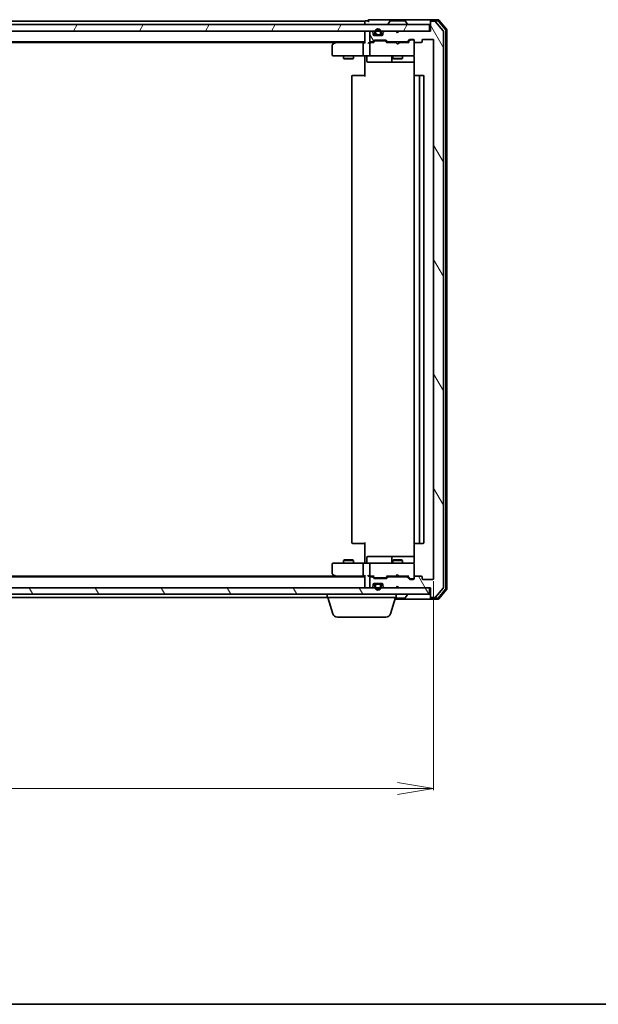
# Model space of a CAD drawing. Units: millimetres. Extents: x 7 to 7486, y 4 to 1550.
# Drawn here: x 1181 to 1357, y 4 to 305 of the extents above; entities that cross this region are included whole.
import ezdxf

# ---------------------------------------------------------------- set-up
doc = ezdxf.new("R2010")
doc.units = ezdxf.units.MM
doc.header["$LTSCALE"] = 0.5
doc.layers.get('Defpoints').update_dxf_attribs({"lineweight": 25})
for name, color, linetype, lineweight in [('Border (ISO)', 7, 'Continuous', 35), ('Dimension (ISO)', 7, 'Continuous', 18), ('Hatch (ISO)', 1, 'Continuous', 18), ('Visible (ISO)', 7, 'Continuous', 35)]:
    doc.layers.add(name, color=color, linetype=linetype, lineweight=lineweight)
doc.styles.add('Note Text (TK)', font='MS PGothic.ttf')
doc.dimstyles.new('Default - Method 1b (TK)', dxfattribs={"dimscale": 0.5, "dimtxt": 2.5, "dimasz": 2.5, "dimexe": 1, "dimexo": 1.5, "dimgap": 1, "dimtad": 1, "dimrnd": 1e-08, "dimdsep": 46, "dimtxsty": 'Note Text (TK)', "dimblk": 'OPEN', "dimcen": 0.09, "dimdle": 5, "dimclrd": 100, "dimclre": 100, "dimclrt": 7, "dimadec": 1, "dimazin": 1, "dimtfac": 1, "dimtmove": 0, "dimatfit": 3, "dimldrblk": 'OPEN', "dimfxl": 1, "dimtolj": 1, "dimlwd": -1, "dimlwe": -1, "dimarcsym": 0})
pattern_1 = [(120.0002, (133, -40), (-15.12294, -8.7313), [])]

# ---------------------------------------------------------------- blocks, each defined once
blk = doc.blocks.new('Borders tk図枠')
at = {"layer": 'Border (ISO)'}
blk.add_line((14.5, 8), (405.5, 8), dxfattribs=at)
blk = doc.blocks.new('_Open')
at = {"color": 0, "linetype": 'ByBlock', "lineweight": -2}
for p, q in [((-1, 0.167), (0, 0)), ((-1, -0.167), (0, 0)), ((0, 0), (-1, 0))]:
    blk.add_line(p, q, dxfattribs=at)
blk = doc.blocks.new('*D29')
at = {"layer": 'Defpoints', "color": 0}
for p in [(955.11, 134.03), (1307.11, 134.03), (1307.11, 69.95)]:
    blk.add_point(p, dxfattribs=at)
at = {"layer": 'Dimension (ISO)', "color": 100}
for p, q in [((955.11, 133.28), (955.11, 69.45)), ((1307.11, 133.28), (1307.11, 69.45)), ((966.11, 69.95), (1296.11, 69.95))]:
    blk.add_line(p, q, dxfattribs=at)
at = {"layer": 'Dimension (ISO)', "color": 100, "xscale": 11, "yscale": 11, "zscale": 11, "rotation": 180}
blk.add_blockref('_Open', (955.11, 69.95), dxfattribs=at)
at = {"layer": 'Dimension (ISO)', "color": 100, "xscale": 11, "yscale": 11, "zscale": 11}
blk.add_blockref('_Open', (1307.11, 69.95), dxfattribs=at)
at = {"layer": 'Dimension (ISO)', "color": 7, "insert": (1118.4, 80.2), "char_height": 12.5, "attachment_point": 4, "style": 'Note Text (TK)'}
blk.add_mtext('\\A1;352', dxfattribs=at)

msp = doc.modelspace()

# ---------------------------------------------------------------- hatches: boundary and pattern name
at = {"layer": 'Hatch (ISO)'}
h = msp.add_hatch(dxfattribs=at)
h.set_pattern_fill('ANSI31', color=256, scale=139.7, angle=75.000175, style=0)
h.set_pattern_definition(pattern_1)
edge = h.paths.add_edge_path()
edge.add_ellipse((1306.4081, 303.9289), major_axis=(-0.3, 0), ratio=1, start_angle=270, end_angle=360)
edge.add_line((1306.1081, 303.9289), (1306.1081, 301.2289))
edge.add_line((1306.1081, 301.2289), (1296.6081, 301.2289))
edge.add_line((1296.6081, 301.2289), (1296.1081, 300.7289))
edge.add_line((1296.1081, 300.7289), (1295.6081, 301.2289))
edge.add_line((1295.6081, 301.2289), (1292.2324, 301.2289))
edge.add_ellipse((1292.2324, 300.9289), major_axis=(-0.3, 0), ratio=1, start_angle=270, end_angle=315)
edge.add_line((1292.0203, 301.1411), (1291.696, 300.8168))
edge.add_ellipse((1291.9081, 300.6047), major_axis=(-0.2121, -0.2121), ratio=1, start_angle=270, end_angle=315)
edge.add_line((1291.6081, 300.6047), (1291.6081, 300.2289))
edge.add_ellipse((1291.3081, 300.2289), major_axis=(0, -0.3), ratio=1, start_angle=0, end_angle=90, ccw=False)
edge.add_line((1291.3081, 299.9289), (1288.9081, 299.9289))
edge.add_ellipse((1288.9081, 300.2289), major_axis=(-0.3, 0), ratio=1, start_angle=0, end_angle=90, ccw=False)
edge.add_line((1288.6081, 300.2289), (1288.6081, 300.6047))
edge.add_ellipse((1288.3081, 300.6047), major_axis=(0, 0.3), ratio=1, start_angle=270, end_angle=315)
edge.add_line((1288.5203, 300.8168), (1288.196, 301.1411))
edge.add_ellipse((1287.9839, 300.9289), major_axis=(-0.2121, 0.2121), ratio=1, start_angle=270, end_angle=315)
edge.add_line((1287.9839, 301.2289), (1287.9081, 301.2289))
edge.add_ellipse((1287.9081, 300.9289), major_axis=(-0.3, 0), ratio=1, start_angle=270, end_angle=360)
edge.add_line((1287.6081, 300.9289), (1287.6081, 298.2289))
edge.add_ellipse((1287.9081, 298.2289), major_axis=(0, -0.3), ratio=1, start_angle=270, end_angle=360)
edge.add_line((1287.9081, 297.9289), (1288.2839, 297.9289))
edge.add_ellipse((1288.2839, 298.2289), major_axis=(0.3, 0), ratio=1, start_angle=270, end_angle=315)
edge.add_line((1288.496, 298.0168), (1288.8203, 298.3411))
edge.add_ellipse((1289.0324, 298.1289), major_axis=(0.2121, 0.2121), ratio=1, start_angle=45, end_angle=90, ccw=False)
edge.add_line((1289.0324, 298.4289), (1292.5339, 298.4289))
edge.add_ellipse((1292.5339, 298.1289), major_axis=(0.3, 0), ratio=1, start_angle=45, end_angle=90, ccw=False)
edge.add_line((1292.746, 298.3411), (1293.0703, 298.0168))
edge.add_ellipse((1293.2824, 298.2289), major_axis=(0.2121, -0.2121), ratio=1, start_angle=270, end_angle=315)
edge.add_line((1293.2824, 297.9289), (1298.9339, 297.9289))
edge.add_ellipse((1298.9339, 298.2289), major_axis=(0.3, 0), ratio=1, start_angle=270, end_angle=315)
edge.add_line((1299.146, 298.0168), (1299.7703, 298.6411))
edge.add_ellipse((1299.9824, 298.4289), major_axis=(0.2121, 0.2121), ratio=1, start_angle=45, end_angle=90, ccw=False)
edge.add_line((1299.9824, 298.7289), (1300.8081, 298.7289))
edge.add_ellipse((1300.8081, 298.4289), major_axis=(0.3, 0), ratio=1, start_angle=0, end_angle=90, ccw=False)
edge.add_line((1301.1081, 298.4289), (1301.1081, 298.0289))
edge.add_ellipse((1301.4081, 298.0289), major_axis=(0, -0.3), ratio=1, start_angle=270, end_angle=360)
edge.add_line((1301.4081, 297.7289), (1303.3081, 297.7289))
edge.add_ellipse((1303.3081, 298.0289), major_axis=(0.3, 0), ratio=1, start_angle=270, end_angle=360)
edge.add_line((1303.6081, 298.0289), (1303.6081, 298.4289))
edge.add_ellipse((1303.9081, 298.4289), major_axis=(0, 0.3), ratio=1, start_angle=0, end_angle=90, ccw=False)
edge.add_line((1303.9081, 298.7289), (1306.8081, 298.7289))
edge.add_ellipse((1306.8081, 298.4289), major_axis=(0.3, 0), ratio=1, start_angle=0, end_angle=90, ccw=False)
edge.add_line((1307.1081, 298.4289), (1307.1081, 134.0289))
edge.add_ellipse((1306.8081, 134.0289), major_axis=(0, -0.3), ratio=1, start_angle=0, end_angle=90, ccw=False)
edge.add_line((1306.8081, 133.7289), (1303.9081, 133.7289))
edge.add_ellipse((1303.9081, 134.0289), major_axis=(-0.3, 0), ratio=1, start_angle=0, end_angle=90, ccw=False)
edge.add_line((1303.6081, 134.0289), (1303.6081, 134.4289))
edge.add_ellipse((1303.3081, 134.4289), major_axis=(0, 0.3), ratio=1, start_angle=270, end_angle=360)
edge.add_line((1303.3081, 134.7289), (1301.4081, 134.7289))
edge.add_ellipse((1301.4081, 134.4289), major_axis=(-0.3, 0), ratio=1, start_angle=270, end_angle=360)
edge.add_line((1301.1081, 134.4289), (1301.1081, 134.0289))
edge.add_ellipse((1300.8081, 134.0289), major_axis=(0, -0.3), ratio=1, start_angle=0, end_angle=90, ccw=False)
edge.add_line((1300.8081, 133.7289), (1299.9824, 133.7289))
edge.add_ellipse((1299.9824, 134.0289), major_axis=(-0.3, 0), ratio=1, start_angle=45, end_angle=90, ccw=False)
edge.add_line((1299.7703, 133.8168), (1299.146, 134.4411))
edge.add_ellipse((1298.9339, 134.2289), major_axis=(-0.2121, 0.2121), ratio=1, start_angle=270, end_angle=315)
edge.add_line((1298.9339, 134.5289), (1293.2824, 134.5289))
edge.add_ellipse((1293.2824, 134.2289), major_axis=(-0.3, 0), ratio=1, start_angle=270, end_angle=315)
edge.add_line((1293.0703, 134.4411), (1292.746, 134.1168))
edge.add_ellipse((1292.5339, 134.3289), major_axis=(-0.2121, -0.2121), ratio=1, start_angle=45, end_angle=90, ccw=False)
edge.add_line((1292.5339, 134.0289), (1289.0324, 134.0289))
edge.add_ellipse((1289.0324, 134.3289), major_axis=(-0.3, 0), ratio=1, start_angle=45, end_angle=90, ccw=False)
edge.add_line((1288.8203, 134.1168), (1288.496, 134.4411))
edge.add_ellipse((1288.2839, 134.2289), major_axis=(-0.2121, 0.2121), ratio=1, start_angle=270, end_angle=315)
edge.add_line((1288.2839, 134.5289), (1287.9081, 134.5289))
edge.add_ellipse((1287.9081, 134.2289), major_axis=(-0.3, 0), ratio=1, start_angle=270, end_angle=360)
edge.add_line((1287.6081, 134.2289), (1287.6081, 131.5289))
edge.add_ellipse((1287.9081, 131.5289), major_axis=(0, -0.3), ratio=1, start_angle=270, end_angle=360)
edge.add_line((1287.9081, 131.2289), (1287.9839, 131.2289))
edge.add_ellipse((1287.9839, 131.5289), major_axis=(0.3, 0), ratio=1, start_angle=270, end_angle=315)
edge.add_line((1288.196, 131.3168), (1288.5203, 131.6411))
edge.add_ellipse((1288.3081, 131.8532), major_axis=(0.2121, 0.2121), ratio=1, start_angle=270, end_angle=315)
edge.add_line((1288.6081, 131.8532), (1288.6081, 132.2289))
edge.add_ellipse((1288.9081, 132.2289), major_axis=(0, 0.3), ratio=1, start_angle=0, end_angle=90, ccw=False)
edge.add_line((1288.9081, 132.5289), (1291.3081, 132.5289))
edge.add_ellipse((1291.3081, 132.2289), major_axis=(0.3, 0), ratio=1, start_angle=0, end_angle=90, ccw=False)
edge.add_line((1291.6081, 132.2289), (1291.6081, 131.8532))
edge.add_ellipse((1291.9081, 131.8532), major_axis=(0, -0.3), ratio=1, start_angle=270, end_angle=315)
edge.add_line((1291.696, 131.6411), (1292.0203, 131.3168))
edge.add_ellipse((1292.2324, 131.5289), major_axis=(0.2121, -0.2121), ratio=1, start_angle=270, end_angle=315)
edge.add_line((1292.2324, 131.2289), (1295.6081, 131.2289))
edge.add_line((1295.6081, 131.2289), (1296.1081, 131.7289))
edge.add_line((1296.1081, 131.7289), (1296.6081, 131.2289))
edge.add_line((1296.6081, 131.2289), (1306.1081, 131.2289))
edge.add_line((1306.1081, 131.2289), (1306.1081, 128.5289))
edge.add_ellipse((1306.4081, 128.5289), major_axis=(0, -0.3), ratio=1, start_angle=270, end_angle=360)
edge.add_line((1306.4081, 128.2289), (1307.4676, 128.2289))
edge.add_ellipse((1307.4676, 128.5289), major_axis=(0.3, 0), ratio=1, start_angle=270, end_angle=320.194429)
edge.add_line((1307.6981, 128.3369), (1310.0386, 131.1455))
edge.add_ellipse((1309.8081, 131.3376), major_axis=(0.1921, 0.2305), ratio=1, start_angle=270, end_angle=309.805571)
edge.add_line((1310.1081, 131.3376), (1310.1081, 301.1203))
edge.add_ellipse((1309.8081, 301.1203), major_axis=(0, 0.3), ratio=1, start_angle=270, end_angle=309.805571)
edge.add_line((1310.0386, 301.3124), (1307.6981, 304.121))
edge.add_ellipse((1307.4676, 303.9289), major_axis=(-0.1921, 0.2305), ratio=1, start_angle=270, end_angle=320.194429)
edge.add_line((1307.4676, 304.2289), (1306.4081, 304.2289))
h = msp.add_hatch(dxfattribs=at)
h.set_pattern_fill('ANSI31', color=256, scale=139.7, angle=14.999978, style=0)
h.set_pattern_definition([(60, (133, -40), (-15.12297, 8.73126), [])])
h.paths.add_polyline_path([(956.4081, 303.2289), (956.4081, 301.2289), (1305.8081, 301.2289), (1305.8081, 303.2289)])
h = msp.add_hatch(dxfattribs=at)
h.set_pattern_fill('ANSI31', color=256, scale=139.7, angle=105.000246, style=0)
h.set_pattern_definition([(150.0002, (133, -40), (-8.73119, -15.123), [])])
edge = h.paths.add_edge_path()
edge.add_line((1289.6081, 300.1489), (1290.6081, 300.1489))
edge.add_ellipse((1290.6081, 300.4489), major_axis=(0.3, 0), ratio=1, start_angle=270, end_angle=360)
edge.add_line((1290.9081, 300.4489), (1290.9081, 300.9489))
edge.add_ellipse((1290.1081, 300.9489), major_axis=(0, 0.8), ratio=1, start_angle=270, end_angle=450)
edge.add_line((1289.3081, 300.9489), (1289.3081, 300.4489))
edge.add_ellipse((1289.6081, 300.4489), major_axis=(0, -0.3), ratio=1, start_angle=270, end_angle=360)
h = msp.add_hatch(dxfattribs=at)
h.set_pattern_fill('ANSI31', color=256, scale=139.7, angle=75.000175, style=0)
h.set_pattern_definition(pattern_1)
h.paths.add_polyline_path([(956.4081, 131.2289), (956.4081, 129.2289), (1305.8081, 129.2289), (1305.8081, 131.2289)])

# ---------------------------------------------------------------- linework, layer by layer
at = {"layer": 'Visible (ISO)'}
for p, q in [((1286.1081, 304.2289), (976.1081, 304.2289)), ((1286.1081, 304.2289), (1286.1081, 303.9289)), ((1286.1081, 303.9289), (1286.1081, 303.2289)), ((1287.1081, 304.4289), (1286.4081, 304.4289)), ((1291.1081, 304.7289), (1287.4081, 304.7289)), ((1306.4081, 304.7289), (1291.1081, 304.7289)), ((1293.799, 304.3379), (1293.2405, 303.4786)), ((1298.2496, 304.4289), (1293.9667, 304.4289)), ((1298.4173, 304.3379), (1298.9758, 303.4786)), ((1306.1081, 304.1289), (1306.1081, 304.4289)), ((1306.1081, 304.1289), (1306.1081, 303.9289)), ((1306.1081, 303.9289), (1306.1081, 301.2289)), ((1308.4676, 304.7289), (1306.4081, 304.7289)), ((1308.3271, 304.4289), (1306.4081, 304.4289)), ((1307.4676, 304.2289), (1306.4081, 304.2289)), ((1310.0386, 301.3124), (1307.6981, 304.121)), ((1310.7386, 301.7038), (1308.5576, 304.321)), ((1311.0386, 301.8124), (1308.6981, 304.621)), ((1305.8081, 303.2289), (956.4081, 303.2289)), ((956.4081, 301.2289), (1305.8081, 301.2289)), ((1286.1081, 301.2289), (1286.1081, 300.9289)), ((1286.1081, 300.9289), (1286.1081, 297.6411)), ((1287.6081, 300.9289), (1287.6081, 298.2289)), ((1287.9839, 301.2289), (1287.9081, 301.2289)), ((1288.5203, 300.8168), (1288.196, 301.1411)), ((1289.1081, 300.9489), (1289.1081, 300.4489)), ((1289.3081, 300.4489), (1289.3081, 300.9489)), ((1289.3081, 300.9489), (1289.3081, 300.4489)), ((1290.9081, 300.9489), (1290.9081, 300.4489)), ((1290.9081, 300.4489), (1290.9081, 300.9489)), ((1291.1081, 300.4489), (1291.1081, 300.9489)), ((1292.0203, 301.1411), (1291.696, 300.8168)), ((1295.6081, 301.2289), (1292.2324, 301.2289)), ((1293.2081, 303.3289), (1293.2081, 303.3697)), ((1296.1081, 300.7289), (1295.6081, 301.2289)), ((1296.6081, 301.2289), (1296.1081, 300.7289)), ((1306.1081, 301.2289), (1296.6081, 301.2289)), ((1299.0081, 303.3289), (1299.0081, 303.3697)), ((1305.8081, 301.2289), (1305.8081, 303.2289)), ((1310.1081, 131.3376), (1310.1081, 301.1203)), ((1310.8081, 130.9462), (1310.8081, 301.5117)), ((1311.1081, 130.8376), (1311.1081, 301.6203)), ((976.1081, 297.9289), (1286.1081, 297.9289)), ((985.1748, 297.7289), (1277.0415, 297.7289)), ((1277.3081, 297.9289), (1276.9615, 297.6689)), ((1285.7324, 297.7289), (1277.1415, 297.7289)), ((1286.1081, 297.7289), (1285.7324, 297.7289)), ((1287.9081, 297.7289), (1287.5324, 297.7289)), ((1287.9081, 297.9289), (1288.2839, 297.9289)), ((1288.7842, 297.7289), (1287.9081, 297.7289)), ((1288.496, 298.0168), (1288.8203, 298.3411)), ((1288.6081, 300.2289), (1288.6081, 300.6047)), ((1288.6081, 297.7289), (1289.0203, 298.1411)), ((1288.8004, 299.9489), (1289.6081, 299.9489)), ((1291.3081, 299.9289), (1288.9081, 299.9289)), ((1289.0324, 298.4289), (1292.5339, 298.4289)), ((1289.3759, 298.2289), (1289.2324, 298.2289)), ((1292.1904, 298.2289), (1289.3759, 298.2289)), ((1290.6081, 300.1489), (1289.6081, 300.1489)), ((1289.6081, 300.1489), (1290.6081, 300.1489)), ((1289.6081, 299.9489), (1290.6081, 299.9489)), ((1290.5581, 299.9489), (1289.6581, 299.9489)), ((1289.6581, 299.9489), (1289.6581, 299.9289)), ((1289.6581, 299.9289), (1290.5581, 299.9289)), ((1290.5581, 299.9289), (1290.5581, 299.9489)), ((1290.6081, 299.9489), (1291.4158, 299.9489)), ((1291.6081, 300.6047), (1291.6081, 300.2289)), ((1292.3338, 298.2289), (1292.1904, 298.2289)), ((1292.546, 298.1411), (1292.9581, 297.7289)), ((1292.746, 298.3411), (1293.0703, 298.0168)), ((1295.6081, 297.7289), (1292.782, 297.7289)), ((1293.2824, 297.9289), (1298.9339, 297.9289)), ((1294.6081, 297.9289), (1294.6081, 297.7289)), ((1295.6681, 297.6689), (1295.6081, 297.7289)), ((1296.6081, 297.7289), (1296.5481, 297.6689)), ((1299.4342, 297.7289), (1296.6081, 297.7289)), ((1297.6081, 297.9289), (1297.6081, 297.7289)), ((1299.146, 298.0168), (1299.7703, 298.6411)), ((1299.2581, 297.7289), (1299.9703, 298.4411)), ((1299.9824, 298.7289), (1300.8081, 298.7289)), ((1300.3189, 298.5289), (1300.1824, 298.5289)), ((1300.8081, 298.5289), (1300.3189, 298.5289)), ((1301.1081, 298.4289), (1301.1081, 298.0289)), ((1301.1081, 294.0289), (1301.1081, 298.0289)), ((1301.4081, 297.7289), (1303.3081, 297.7289)), ((1303.6081, 298.0289), (1303.6081, 298.4289)), ((1303.9081, 298.7289), (1306.8081, 298.7289)), ((1307.1081, 298.4289), (1307.1081, 134.0289)), ((1276.1081, 296.8789), (1276.1081, 294.0289)), ((1276.9615, 297.6689), (1276.2281, 297.1189)), ((1277.1715, 297.4289), (1277.0159, 297.5845)), ((1285.6081, 297.4289), (1285.6081, 294.0289)), ((1287.6081, 297.4289), (1287.6081, 294.0289)), ((1296.1081, 297.2289), (1295.6681, 297.6689)), ((1296.1081, 297.2289), (1296.5481, 297.6689)), ((1276.4081, 293.7289), (1277.1715, 293.7289)), ((1277.1715, 293.7289), (1285.7324, 293.7289)), ((1279.6081, 293.7289), (1279.6081, 292.8789)), ((1279.6081, 292.8789), (1282.6081, 292.8789)), ((1279.9149, 292.7256), (1279.6081, 292.8789)), ((1282.3014, 292.7256), (1279.9149, 292.7256)), ((1282.3014, 292.7256), (1282.6081, 292.8789)), ((1282.6081, 293.7289), (1282.6081, 292.8789)), ((1287.9081, 293.7289), (1285.7324, 293.7289)), ((1286.1081, 293.5039), (1286.1081, 293.7212)), ((1286.1081, 293.5039), (1286.1081, 293.2289)), ((1286.1081, 287.4289), (1286.1081, 293.2289)), ((1286.7095, 293.4289), (1286.7095, 292.0289)), ((1287.0095, 291.7289), (1290.9391, 291.7289)), ((1287.9081, 293.7289), (1288.7264, 293.7289)), ((1288.7264, 293.7289), (1299.9227, 293.7289)), ((1290.9391, 291.7289), (1294.6136, 291.7289)), ((1294.3136, 293.4289), (1294.3136, 292.0289)), ((1294.6081, 293.7289), (1294.6081, 292.8789)), ((1294.6081, 292.8789), (1297.6081, 292.8789)), ((1294.9149, 292.7256), (1294.6081, 292.8789)), ((1294.6136, 291.7289), (1294.7852, 291.7289)), ((1294.7852, 291.7289), (1301.198, 291.7289)), ((1297.3014, 292.7256), (1294.9149, 292.7256)), ((1297.3014, 292.7256), (1297.6081, 292.8789)), ((1297.6081, 293.7289), (1297.6081, 292.8789)), ((1299.9227, 293.7289), (1300.8081, 293.7289)), ((1301.1081, 294.0056), (1301.1081, 294.0289)), ((1301.198, 293.2289), (1301.198, 287.643)), ((1282.1081, 287.4289), (1282.1081, 145.0289)), ((1282.4081, 287.7289), (1282.4667, 287.7289)), ((1283.1738, 287.7289), (1282.4667, 287.7289)), ((1283.1738, 287.7289), (1283.3153, 287.7289)), ((1285.6939, 287.7289), (1283.3153, 287.7289)), ((1285.6939, 287.7289), (1286.1081, 287.7289)), ((1301.1081, 287.4289), (1301.1081, 145.0289)), ((1301.4081, 287.7289), (1301.4667, 287.7289)), ((1302.1738, 287.7289), (1301.4667, 287.7289)), ((1302.1738, 287.7289), (1302.3153, 287.7289)), ((1302.5081, 287.7289), (1302.3153, 287.7289)), ((1303.8081, 287.7289), (1302.5081, 287.7289)), ((1302.8081, 145.0289), (1302.8081, 287.4289)), ((1304.1081, 145.0289), (1304.1081, 287.4289)), ((1282.4667, 144.7289), (1282.4081, 144.7289)), ((1282.4667, 144.7289), (1283.1738, 144.7289)), ((1283.3153, 144.7289), (1283.1738, 144.7289)), ((1283.3153, 144.7289), (1285.6939, 144.7289)), ((1286.1081, 144.7289), (1285.6939, 144.7289)), ((1286.1081, 139.2289), (1286.1081, 145.0289)), ((1301.198, 144.8149), (1301.198, 139.2289)), ((1301.4667, 144.7289), (1301.4081, 144.7289)), ((1301.4667, 144.7289), (1302.1738, 144.7289)), ((1302.3153, 144.7289), (1302.1738, 144.7289)), ((1302.3153, 144.7289), (1302.5081, 144.7289)), ((1302.5081, 144.7289), (1303.8081, 144.7289)), ((1276.1081, 138.4289), (1276.1081, 135.5789)), ((1277.1715, 138.7289), (1276.4081, 138.7289)), ((1285.7324, 138.7289), (1277.1715, 138.7289)), ((1279.9149, 139.7323), (1279.6081, 139.5789)), ((1282.6081, 139.5789), (1279.6081, 139.5789)), ((1279.6081, 138.7289), (1279.6081, 139.5789)), ((1279.9149, 139.7323), (1282.3014, 139.7323)), ((1282.3014, 139.7323), (1282.6081, 139.5789)), ((1282.6081, 138.7289), (1282.6081, 139.5789)), ((1285.6081, 138.4289), (1285.6081, 135.0289)), ((1285.7324, 138.7289), (1287.9081, 138.7289)), ((1286.1081, 139.2289), (1286.1081, 138.954)), ((1286.1081, 138.7367), (1286.1081, 138.954)), ((1286.7095, 139.0289), (1286.7095, 140.4289)), ((1290.9391, 140.7289), (1287.0095, 140.7289)), ((1287.6081, 138.4289), (1287.6081, 135.0289)), ((1288.7264, 138.7289), (1287.9081, 138.7289)), ((1299.9227, 138.7289), (1288.7264, 138.7289)), ((1294.6136, 140.7289), (1290.9391, 140.7289)), ((1294.3136, 140.4289), (1294.3136, 139.0289)), ((1294.9149, 139.7323), (1294.6081, 139.5789)), ((1297.6081, 139.5789), (1294.6081, 139.5789)), ((1294.6081, 138.7289), (1294.6081, 139.5789)), ((1294.7852, 140.7289), (1294.6136, 140.7289)), ((1301.198, 140.7289), (1294.7852, 140.7289)), ((1294.9149, 139.7323), (1297.3014, 139.7323)), ((1297.3014, 139.7323), (1297.6081, 139.5789)), ((1297.6081, 138.7289), (1297.6081, 139.5789)), ((1300.8081, 138.7289), (1299.9227, 138.7289)), ((1301.1081, 138.4289), (1301.1081, 138.4523)), ((1301.1081, 134.4289), (1301.1081, 138.4289)), ((1276.2281, 135.3389), (1276.9615, 134.7889)), ((1286.1081, 134.5289), (976.1081, 134.5289)), ((1277.0415, 134.7289), (985.1748, 134.7289)), ((1276.9615, 134.7889), (1277.3081, 134.5289)), ((1277.1715, 135.0289), (1277.0159, 134.8733)), ((1277.1415, 134.7289), (1285.7324, 134.7289)), ((1285.7324, 134.7289), (1286.1081, 134.7289)), ((1286.1081, 134.8168), (1286.1081, 131.5289)), ((1287.5324, 134.7289), (1287.9081, 134.7289)), ((1287.6081, 134.2289), (1287.6081, 131.5289)), ((1287.9081, 134.7289), (1288.7842, 134.7289)), ((1288.2839, 134.5289), (1287.9081, 134.5289)), ((1288.8203, 134.1168), (1288.496, 134.4411)), ((1289.0203, 134.3168), (1288.6081, 134.7289)), ((1288.8004, 132.5089), (1289.6081, 132.5089)), ((1288.9081, 132.5289), (1291.3081, 132.5289)), ((1292.5339, 134.0289), (1289.0324, 134.0289)), ((1289.2324, 134.2289), (1289.3759, 134.2289)), ((1289.3759, 134.2289), (1292.1904, 134.2289)), ((1290.6081, 132.5089), (1289.6081, 132.5089)), ((1290.5581, 132.5289), (1289.6581, 132.5289)), ((1289.6581, 132.5289), (1289.6581, 132.5089)), ((1289.6581, 132.5089), (1290.5581, 132.5089)), ((1290.5581, 132.5089), (1290.5581, 132.5289)), ((1290.6081, 132.5089), (1291.4158, 132.5089)), ((1292.1904, 134.2289), (1292.3338, 134.2289)), ((1292.546, 134.3168), (1292.9581, 134.7289)), ((1293.0703, 134.4411), (1292.746, 134.1168)), ((1292.782, 134.7289), (1295.6081, 134.7289)), ((1298.9339, 134.5289), (1293.2824, 134.5289)), ((1294.6081, 134.5289), (1294.6081, 134.7289)), ((1295.6081, 134.7289), (1295.6681, 134.7889)), ((1296.1081, 135.2289), (1295.6681, 134.7889)), ((1296.1081, 135.2289), (1296.5481, 134.7889)), ((1296.5481, 134.7889), (1296.6081, 134.7289)), ((1296.6081, 134.7289), (1299.4342, 134.7289)), ((1297.6081, 134.5289), (1297.6081, 134.7289)), ((1299.7703, 133.8168), (1299.146, 134.4411)), ((1299.2581, 134.7289), (1299.9703, 134.0168)), ((1300.8081, 133.7289), (1299.9824, 133.7289)), ((1300.1824, 133.9289), (1300.3189, 133.9289)), ((1300.3189, 133.9289), (1300.8081, 133.9289)), ((1301.1081, 134.4289), (1301.1081, 134.0289)), ((1303.3081, 134.7289), (1301.4081, 134.7289)), ((1303.6081, 134.0289), (1303.6081, 134.4289)), ((1306.8081, 133.7289), (1303.9081, 133.7289)), ((1305.8081, 131.2289), (956.4081, 131.2289)), ((1286.1081, 131.5289), (1286.1081, 131.2289)), ((1287.9081, 131.2289), (1287.9839, 131.2289)), ((1288.196, 131.3168), (1288.5203, 131.6411)), ((1288.6081, 131.8532), (1288.6081, 132.2289)), ((1289.1081, 132.0089), (1289.1081, 131.5089)), ((1289.3081, 131.5089), (1289.3081, 132.0089)), ((1289.3081, 132.0089), (1289.3081, 131.5089)), ((1289.6081, 132.3089), (1290.6081, 132.3089)), ((1290.6081, 132.3089), (1289.6081, 132.3089)), ((1290.9081, 132.0089), (1290.9081, 131.5089)), ((1290.9081, 131.5089), (1290.9081, 132.0089)), ((1291.1081, 131.5089), (1291.1081, 132.0089)), ((1291.6081, 132.2289), (1291.6081, 131.8532)), ((1291.696, 131.6411), (1292.0203, 131.3168)), ((1292.2324, 131.2289), (1295.6081, 131.2289)), ((1295.6081, 131.2289), (1296.1081, 131.7289)), ((1296.1081, 131.7289), (1296.6081, 131.2289)), ((1296.6081, 131.2289), (1306.1081, 131.2289)), ((1305.8081, 129.2289), (1305.8081, 131.2289)), ((1306.1081, 131.2289), (1306.1081, 128.5289)), ((1307.6981, 128.3369), (1310.0386, 131.1455)), ((1308.5576, 128.1369), (1310.7386, 130.7541)), ((1308.6981, 127.8369), (1311.0386, 130.6455)), ((956.4081, 129.2289), (1305.8081, 129.2289)), ((987.6081, 128.2289), (1274.6081, 128.2289)), ((1274.6081, 128.2289), (1274.6081, 129.2289)), ((1295.6081, 128.2289), (1274.6081, 128.2289)), ((1276.2875, 123.2979), (1274.8081, 128.2289)), ((1293.9288, 123.2979), (1295.4081, 128.2289)), ((1295.2581, 127.7289), (1306.4081, 127.7289)), ((1295.3481, 128.0289), (1298.2496, 128.0289)), ((1295.6081, 128.2289), (1295.6081, 129.2289)), ((1298.4173, 128.1199), (1298.9758, 128.9792)), ((1299.0081, 129.1289), (1299.0081, 129.0882)), ((1306.1081, 128.5289), (1306.1081, 128.3289)), ((1306.1081, 128.0289), (1306.1081, 128.3289)), ((1306.4081, 128.2289), (1307.4676, 128.2289)), ((1306.4081, 128.0289), (1308.3271, 128.0289)), ((1306.4081, 127.7289), (1308.4676, 127.7289)), ((1292.4921, 122.2289), (1277.7242, 122.2289))]:
    msp.add_line(p, q, dxfattribs=at)
for centre, radius, start, end in [((1286.4081, 304.1289), 0.3, 90, 180), ((1287.4081, 304.4289), 0.3, 90, 180), ((1287.4081, 304.4289), 0.3, 180, 270), ((1293.9667, 304.2289), 0.2, 90, 146.976132), ((1298.2496, 304.2289), 0.2, 33.023868, 90), ((1306.4081, 304.4289), 0.3, 90, 180), ((1306.4081, 304.1289), 0.3, 90, 180), ((1306.4081, 303.9289), 0.3, 90, 180), ((1307.4676, 303.9289), 0.3, 39.805571, 90), ((1308.3271, 304.1289), 0.3, 39.805571, 90), ((1308.4676, 304.4289), 0.3, 39.805571, 90), ((1286.4081, 300.9289), 0.3, 90, 180), ((1287.9081, 300.9289), 0.3, 90, 180), ((1287.9839, 300.9289), 0.3, 45, 90), ((1288.3081, 300.6047), 0.3, 0, 45), ((1290.1081, 300.9489), 1, 0, 180), ((1290.1081, 300.9489), 0.8, 0, 180), ((1290.1081, 300.9489), 0.8, 0, 180), ((1291.9081, 300.6047), 0.3, 135, 180), ((1292.2324, 300.9289), 0.3, 90, 135), ((1293.4081, 303.3697), 0.2, 146.976132, 180), ((1293.3081, 303.3289), 0.1, 180, 270), ((1298.9081, 303.3289), 0.1, 270, 0), ((1298.8081, 303.3697), 0.2, 0, 33.023868), ((1309.8081, 301.1203), 0.3, 0, 39.805571), ((1310.5081, 301.5117), 0.3, 0, 39.805571), ((1310.8081, 301.6203), 0.3, 0, 39.805571), ((1277.1415, 297.4289), 0.3, 90, 113.437984), ((1287.9081, 298.2289), 0.3, 180, 270), ((1287.9081, 297.4289), 0.3, 90, 113.437996), ((1288.2839, 298.2289), 0.3, 270, 315), ((1288.9081, 300.2289), 0.3, 180, 270), ((1289.0324, 298.1289), 0.3, 90, 135), ((1289.6081, 300.4489), 0.5, 180, 270), ((1289.6081, 300.4489), 0.3, 180, 270), ((1289.6081, 300.4489), 0.3, 180, 270), ((1290.6081, 300.4489), 0.3, 270, 0), ((1290.6081, 300.4489), 0.5, 270, 0), ((1290.6081, 300.4489), 0.3, 270, 0), ((1291.3081, 300.2289), 0.3, 270, 0), ((1292.5339, 298.1289), 0.3, 45, 90), ((1293.2824, 298.2289), 0.3, 225, 270), ((1298.9339, 298.2289), 0.3, 270, 315), ((1299.9824, 298.4289), 0.3, 90, 135), ((1300.8081, 298.4289), 0.3, 0, 90), ((1300.8081, 298.2289), 0.3, 0, 90), ((1301.4081, 298.0289), 0.3, 180, 270), ((1303.3081, 298.0289), 0.3, 270, 0), ((1303.9081, 298.4289), 0.3, 90, 180), ((1306.8081, 298.4289), 0.3, 0, 90), ((1276.4081, 296.8789), 0.3, 126.869898, 180), ((1277.1415, 297.4289), 0.3, 113.437984, 126.869898), ((1287.9081, 297.4289), 0.3, 148.755545, 180), ((1276.4081, 294.0289), 0.3, 180, 270), ((1286.4095, 293.4289), 0.3, 0, 90), ((1287.0095, 292.0289), 0.3, 180, 270), ((1287.9081, 294.0289), 0.3, 180, 270), ((1294.0136, 293.4289), 0.3, 0, 90), ((1294.6136, 292.0289), 0.3, 180, 270), ((1300.6081, 293.2289), 0.5, 75.522488, 90), ((1300.8081, 294.0035), 0.3, 255.522488, 0), ((1300.8081, 294.0289), 0.3, 270, 0), ((1282.4081, 287.4289), 0.3, 90, 180), ((1301.4081, 287.4289), 0.3, 90, 180), ((1302.5081, 287.4289), 0.3, 0, 90), ((1303.8081, 287.4289), 0.3, 0, 90), ((1282.4081, 145.0289), 0.3, 180, 270), ((1301.4081, 145.0289), 0.3, 180, 270), ((1302.5081, 145.0289), 0.3, 270, 0), ((1303.8081, 145.0289), 0.3, 270, 0), ((1276.4081, 138.4289), 0.3, 90, 180), ((1286.4095, 139.0289), 0.3, 270, 0), ((1287.0095, 140.4289), 0.3, 90, 180), ((1287.9081, 138.4289), 0.3, 90, 180), ((1294.0136, 139.0289), 0.3, 270, 0), ((1294.6136, 140.4289), 0.3, 90, 180), ((1300.6081, 139.2289), 0.5, 270, 284.477512), ((1300.8081, 138.4543), 0.3, 0, 104.477512), ((1300.8081, 138.4289), 0.3, 0, 90), ((1276.4081, 135.5789), 0.3, 180, 233.130102), ((1277.1415, 135.0289), 0.3, 233.130102, 246.562021), ((1277.1415, 135.0289), 0.3, 246.562004, 270), ((1287.9081, 135.0289), 0.3, 180, 211.244455), ((1287.9081, 134.2289), 0.3, 90, 180), ((1287.9081, 135.0289), 0.3, 246.562016, 270), ((1288.2839, 134.2289), 0.3, 45, 90), ((1288.9081, 132.2289), 0.3, 90, 180), ((1289.0324, 134.3289), 0.3, 225, 270), ((1289.6081, 132.0089), 0.5, 90, 180), ((1290.6081, 132.0089), 0.5, 0, 90), ((1291.3081, 132.2289), 0.3, 0, 90), ((1292.5339, 134.3289), 0.3, 270, 315), ((1293.2824, 134.2289), 0.3, 90, 135), ((1298.9339, 134.2289), 0.3, 45, 90), ((1299.9824, 134.0289), 0.3, 225, 270), ((1300.8081, 134.2289), 0.3, 270, 0), ((1300.8081, 134.0289), 0.3, 270, 0), ((1301.4081, 134.4289), 0.3, 90, 180), ((1303.3081, 134.4289), 0.3, 0, 90), ((1303.9081, 134.0289), 0.3, 180, 270), ((1306.8081, 134.0289), 0.3, 270, 0), ((1286.4081, 131.5289), 0.3, 180, 270), ((1287.9081, 131.5289), 0.3, 180, 270), ((1287.9839, 131.5289), 0.3, 270, 315), ((1288.3081, 131.8532), 0.3, 315, 0), ((1290.1081, 131.5089), 1, 180, 0), ((1289.6081, 132.0089), 0.3, 90, 180), ((1289.6081, 132.0089), 0.3, 90, 180), ((1290.1081, 131.5089), 0.8, 180, 0), ((1290.1081, 131.5089), 0.8, 180, 0), ((1290.6081, 132.0089), 0.3, 0, 90), ((1290.6081, 132.0089), 0.3, 0, 90), ((1291.9081, 131.8532), 0.3, 180, 225), ((1292.2324, 131.5289), 0.3, 225, 270), ((1309.8081, 131.3376), 0.3, 320.194429, 0), ((1310.5081, 130.9462), 0.3, 320.194429, 0), ((1310.8081, 130.8376), 0.3, 320.194429, 0), ((1298.2496, 128.2289), 0.2, 270, 326.976132), ((1298.9081, 129.1289), 0.1, 0, 90), ((1298.8081, 129.0882), 0.2, 326.976132, 0), ((1306.4081, 128.5289), 0.3, 180, 270), ((1306.4081, 128.3289), 0.3, 180, 270), ((1306.4081, 128.0289), 0.3, 180, 270), ((1307.4676, 128.5289), 0.3, 270, 320.194429), ((1308.3271, 128.3289), 0.3, 270, 320.194429), ((1308.4676, 128.0289), 0.3, 270, 320.194429), ((1277.7242, 123.7289), 1.5, 196.699244, 270), ((1292.4921, 123.7289), 1.5, 270, 343.300756)]:
    msp.add_arc(centre, radius, start, end, dxfattribs=at)
for centre, major_axis, ratio, start_param, end_param in [((1285.7324, 297.4289), (0, -0.3), 0.41421356, 3.14159265, 4.71238898), ((1287.5324, 297.4289), (-0.4243, 0), 0.70710678, 4.71238898, 5.49778714), ((1288.8874, 297.4289), (0.1246, -0.2958), 0.40041045, 2.33106693, 2.97456804), ((1289.2324, 297.9289), (-0.3, 0), 0.99985076, 4.71238898, 5.49786177), ((1292.3338, 297.9289), (0.3, 0), 0.99985076, 0.78532354, 1.57079633), ((1292.6789, 297.4289), (-0.1246, -0.2958), 0.40041045, 3.30861727, 3.95211838), ((1299.5374, 297.4289), (0.1246, -0.2958), 0.40041045, 2.33106693, 2.97456804), ((1300.1824, 298.2289), (-0.3, 0), 0.99985076, 4.71238898, 5.49786177), ((1277.1715, 297.4515), (0.2411, 0.4823), 0.37002441, 1.47901306, 1.75373989), ((1286.4081, 297.4289), (0.2772, -0.2772), 0.41421356, 3.53429174, 4.3196899), ((1287.2324, 297.4289), (-0.2772, -0.2772), 0.41421356, 4.3196899, 5.10508806), ((1287.9081, 297.4515), (-0.2515, 0.483), 0.33843751, 1.12161563, 1.39634246), ((1287.9404, 297.4289), (-0.6487, 0.2044), 0.33843751, 4.81863915, 5.05307036), ((1285.7324, 294.0289), (0, -0.3), 0.41421356, 4.71238898, 6.28318531), ((1285.7324, 138.4289), (0, -0.3), 0.41421356, 3.14159265, 4.71238898), ((1277.1715, 135.0064), (0.2411, -0.4823), 0.37002441, 4.52944541, 4.80417225), ((1285.7324, 135.0289), (0, -0.3), 0.41421356, 4.71238898, 6.28318531), ((1286.4081, 135.0289), (-0.2772, -0.2772), 0.41421356, 5.10508806, 5.89048623), ((1287.2324, 135.0289), (-0.2772, 0.2772), 0.41421356, 1.17809725, 1.96349541), ((1287.5324, 135.0289), (-0.4243, 0), 0.70710678, 0.78539816, 1.57079633), ((1287.9081, 135.0064), (-0.2515, -0.483), 0.33843751, 4.88684285, 5.16156968), ((1287.9404, 135.0289), (-0.6487, -0.2044), 0.33843751, 1.23011504, 1.46454615), ((1288.8874, 135.0289), (0.1246, 0.2958), 0.40041045, 3.30861727, 3.95211838), ((1289.2324, 134.5289), (-0.3, 0), 0.99985076, 0.78532354, 1.57079633), ((1292.3338, 134.5289), (0.3, 0), 0.99985076, 4.71238898, 5.49786177), ((1292.6789, 135.0289), (-0.1246, 0.2958), 0.40041045, 2.33106693, 2.97456804), ((1299.5374, 135.0289), (0.1246, 0.2958), 0.40041045, 3.30861727, 3.95211838), ((1300.1824, 134.2289), (-0.3, 0), 0.99985076, 0.78532354, 1.57079633)]:
    msp.add_ellipse(centre, major_axis=major_axis, ratio=ratio, start_param=start_param, end_param=end_param, dxfattribs=at)
for points, knots in [([(1277.0222, 297.7042), (1277.0212, 297.7018), (1277.0203, 297.6992), (1277.015, 297.682), (1277.0125, 297.6626), (1277.0121, 297.6254), (1277.0133, 297.6046), (1277.0159, 297.5845)], [0.3810312192, 0.3810312192, 0.3810312192, 0.3810312192, 0.382741903, 0.382741903, 0.3917616542, 0.3917616542, 0.3985536381, 0.3985536381, 0.3985536381, 0.3985536381]), ([(1287.7888, 297.7042), (1287.7826, 297.7015), (1287.7765, 297.6986), (1287.744, 297.6818), (1287.7148, 297.6603), (1287.6787, 297.6234), (1287.6633, 297.6038), (1287.6517, 297.5845)], [0.250886766, 0.250886766, 0.250886766, 0.250886766, 0.2528779694, 0.2528779694, 0.2619584182, 0.2619584182, 0.268388032, 0.268388032, 0.268388032, 0.268388032]), ([(1284.9456, 293.7289), (1285.015, 293.7289), (1285.0868, 293.7264), (1285.2352, 293.7195), (1285.3118, 293.7151), (1285.4687, 293.7077), (1285.5492, 293.7049), (1285.7111, 293.703), (1285.7925, 293.7039), (1285.9528, 293.709), (1286.0316, 293.713), (1286.1081, 293.717)], [0, 0, 0, 0, 0.022954349, 0.022954349, 0.045908698, 0.045908698, 0.068863048, 0.068863048, 0.091817397, 0.091817397, 0.114771746, 0.114771746, 0.114771746, 0.114771746]), ([(1300.8287, 293.7042), (1300.843, 293.6998), (1300.8568, 293.6949), (1300.9305, 293.6654), (1300.9965, 293.6233), (1301.0661, 293.5568), (1301.0885, 293.5314), (1301.1081, 293.5039)], [0.0906267725, 0.0906267725, 0.0906267725, 0.0906267725, 0.0948543073, 0.0948543073, 0.1144259318, 0.1144259318, 0.1237212871, 0.1237212871, 0.1237212871, 0.1237212871]), ([(1301.198, 293.2289), (1301.198, 293.2892), (1301.1828, 293.3599), (1301.1457, 293.4445), (1301.1285, 293.4753), (1301.1081, 293.5039)], [0.1514440253, 0.1514440253, 0.1514440253, 0.1514440253, 0.1695183242, 0.1695183242, 0.1791667634, 0.1791667634, 0.1791667634, 0.1791667634]), ([(1284.9456, 138.7289), (1285.015, 138.7289), (1285.0868, 138.7314), (1285.2352, 138.7384), (1285.3118, 138.7428), (1285.4687, 138.7501), (1285.5492, 138.753), (1285.7111, 138.7549), (1285.7925, 138.754), (1285.9528, 138.7489), (1286.0316, 138.7449), (1286.1081, 138.7409)], [0, 0, 0, 0, 0.022954349, 0.022954349, 0.045908698, 0.045908698, 0.068863048, 0.068863048, 0.091817397, 0.091817397, 0.114771746, 0.114771746, 0.114771746, 0.114771746]), ([(1301.1081, 138.954), (1301.0885, 138.9265), (1301.0661, 138.901), (1300.9965, 138.8346), (1300.9305, 138.7925), (1300.8568, 138.763), (1300.843, 138.7581), (1300.8287, 138.7537)], [-0.1237212871, -0.1237212871, -0.1237212871, -0.1237212871, -0.1144259318, -0.1144259318, -0.0948543073, -0.0948543073, -0.0906267725, -0.0906267725, -0.0906267725, -0.0906267725]), ([(1301.1081, 138.954), (1301.1285, 138.9825), (1301.1457, 139.0133), (1301.1828, 139.098), (1301.198, 139.1687), (1301.198, 139.2289)], [0.1237212871, 0.1237212871, 0.1237212871, 0.1237212871, 0.1333697264, 0.1333697264, 0.1514440253, 0.1514440253, 0.1514440253, 0.1514440253]), ([(1277.0222, 134.7537), (1277.0211, 134.7564), (1277.0201, 134.7593), (1277.0151, 134.7761), (1277.0123, 134.7975), (1277.0122, 134.8345), (1277.0134, 134.8541), (1277.0159, 134.8733)], [0.250886766, 0.250886766, 0.250886766, 0.250886766, 0.2528779694, 0.2528779694, 0.2619584182, 0.2619584182, 0.268388032, 0.268388032, 0.268388032, 0.268388032]), ([(1287.7888, 134.7537), (1287.7833, 134.7561), (1287.7778, 134.7587), (1287.7439, 134.7759), (1287.7176, 134.7953), (1287.6803, 134.8325), (1287.6638, 134.8532), (1287.6517, 134.8733)], [0.3810312192, 0.3810312192, 0.3810312192, 0.3810312192, 0.382741903, 0.382741903, 0.3917616542, 0.3917616542, 0.3985536381, 0.3985536381, 0.3985536381, 0.3985536381])]:
    msp.add_open_spline(points, degree=3, knots=knots, dxfattribs=at)

# ---------------------------------------------------------------- block references
at = {"xscale": 5.5, "yscale": 5.5, "zscale": 5.5}
msp.add_blockref('Borders tk図枠', (133, -40), dxfattribs=at)

# ---------------------------------------------------------------- dimensions: what is measured, and where the dimension line sits
at = {"layer": 'Dimension (ISO)', "color": 100}
dim = msp.add_linear_dim(base=(1307.1081, 69.9521), p1=(955.1081, 134.0289), p2=(1307.1081, 134.0289), dimstyle='Default - Method 1b (TK)', override={"dimtxt": 25, "dimasz": 22, "dimgap": 8, "dimdec": 0, "dimtol": 0, "dimlim": 0, "dimtp": 0, "dimtm": 0, "dimtdec": 0, "dimtofl": 0, "dimatfit": 1}, dxfattribs=at)
dim.commit()
dim.dimension.update_dxf_attribs({"geometry": '*D29', "text_midpoint": (1131.1081, 69.9521), "dimtype": 160})

doc.saveas('drawing.dxf')
